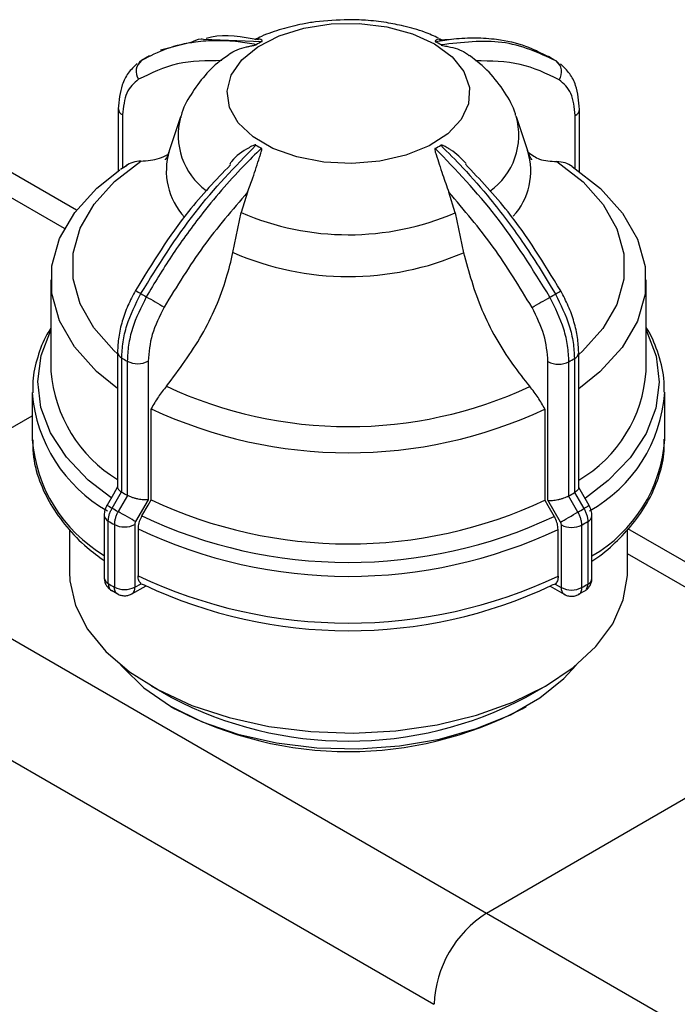
# Model space of a CAD drawing. Units: millimetres. Extents: x 50 to 2082, y 50 to 1435.
# Drawn here: x 1873 to 1908, y 1277 to 1330 of the extents above; entities that cross this region are included whole.
import ezdxf

# ---------------------------------------------------------------- set-up
doc = ezdxf.new("R2010")
doc.units = ezdxf.units.MM
doc.header["$LTSCALE"] = 5

msp = doc.modelspace()

# ---------------------------------------------------------------- linework, layer by layer
at = {"color": 7, "linetype": 'Continuous', "lineweight": 25}
for p, q in [((1882.904, 1328.822), (1886.038, 1328.689)), ((1896.168, 1328.799), (1895.571, 1328.764)), ((1882.23, 1328.642), (1880.597, 1328.219)), ((1900.85, 1328.193), (1900.646, 1328.246)), ((1880.01, 1327.917), (1879.578, 1327.668)), ((1901.446, 1327.878), (1901.57, 1327.82)), ((1901.801, 1327.679), (1901.449, 1327.883)), ((1879.577, 1327.675), (1879.368, 1327.436)), ((1902.075, 1327.409), (1901.863, 1327.651)), ((1878.325, 1325.07), (1878.326, 1325.084)), ((1878.325, 1325.07), (1878.325, 1321.735)), ((1903.117, 1325.045), (1903.116, 1325.056)), ((1903.117, 1321.705), (1903.117, 1325.045)), ((1878.558, 1324.744), (1878.558, 1321.883)), ((1881.674, 1324.637), (1881.065, 1322.816)), ((1900.334, 1322.816), (1899.725, 1324.637)), ((1902.881, 1321.868), (1902.881, 1324.718)), ((1876.073, 1319.624), (1870.361, 1322.921)), ((1878.794, 1322.03), (1878.438, 1321.808)), ((1875.431, 1318.641), (1870.344, 1321.578)), ((1885.277, 1320.6), (1884.932, 1319.5)), ((1896.44, 1319.487), (1896.096, 1320.588)), ((1884.49, 1317.357), (1884.932, 1319.5)), ((1896.44, 1319.487), (1896.88, 1317.344)), ((1874.699, 1315.88), (1874.699, 1310.984)), ((1906.699, 1310.984), (1906.699, 1315.88)), ((1878.282, 1312.009), (1878.282, 1304.738)), ((1903.074, 1304.712), (1903.074, 1311.983)), ((1878.509, 1304.483), (1878.509, 1311.687)), ((1878.805, 1311.515), (1878.805, 1304.311)), ((1879.929, 1311.518), (1879.929, 1304.066)), ((1901.424, 1304.042), (1901.424, 1311.494)), ((1902.548, 1304.285), (1902.548, 1311.489)), ((1902.845, 1311.66), (1902.845, 1304.456)), ((1873.699, 1309.83), (1873.699, 1307.317)), ((1907.699, 1307.317), (1907.699, 1309.83)), ((1880.092, 1304.069), (1880.092, 1308.965)), ((1901.261, 1308.941), (1901.261, 1304.046)), ((1862.769, 1302.276), (1873.699, 1308.586)), ((1877.996, 1303.624), (1878.497, 1304.49)), ((1878.497, 1304.49), (1878.509, 1304.483)), ((1902.845, 1304.456), (1902.857, 1304.463)), ((1902.857, 1304.463), (1903.356, 1303.596)), ((1878.818, 1304.304), (1878.316, 1303.438)), ((1878.805, 1304.311), (1878.818, 1304.304)), ((1879.929, 1304.066), (1879.253, 1302.897)), ((1879.929, 1303.788), (1880.092, 1304.069)), ((1902.098, 1302.872), (1901.424, 1304.042)), ((1902.535, 1304.278), (1902.548, 1304.285)), ((1903.035, 1303.411), (1902.535, 1304.278)), ((1879.59, 1303.203), (1879.929, 1303.788)), ((1903.638, 1303.758), (1903.636, 1303.757)), ((1877.566, 1303.242), (1877.566, 1299.883)), ((1877.786, 1299.569), (1877.786, 1302.929)), ((1903.565, 1302.9), (1903.565, 1299.541)), ((1903.788, 1299.856), (1903.788, 1303.215)), ((1875.699, 1302.475), (1875.699, 1300.194)), ((1878.111, 1302.74), (1878.111, 1299.381)), ((1879.207, 1302.743), (1879.207, 1299.384)), ((1879.383, 1302.506), (1879.383, 1299.993)), ((1901.968, 1299.969), (1901.968, 1302.482)), ((1902.143, 1299.359), (1902.143, 1302.718)), ((1903.239, 1299.354), (1903.239, 1302.713)), ((1905.699, 1300.194), (1905.699, 1302.491)), ((1911.428, 1299.214), (1905.716, 1302.511)), ((1862.769, 1302.276), (1898.124, 1281.865)), ((1910.787, 1298.231), (1905.699, 1301.168)), ((1877.961, 1299.209), (1878.297, 1299.027)), ((1879.059, 1299.019), (1879.813, 1299.452)), ((1879.221, 1299.376), (1879.548, 1299.564)), ((1879.548, 1299.564), (1879.713, 1299.503)), ((1901.54, 1299.429), (1902.291, 1298.994)), ((1901.803, 1299.54), (1901.639, 1299.479)), ((1901.803, 1299.54), (1902.129, 1299.351)), ((1903.06, 1298.996), (1903.398, 1299.176)), ((1859.94, 1297.377), (1895.296, 1276.966)), ((1880.091, 1294.072), (1881.152, 1293.46)), ((1900.247, 1293.46), (1901.308, 1294.072)), ((1881.152, 1292.97), (1881.364, 1292.847)), ((1900.035, 1292.847), (1900.247, 1292.97)), ((1898.124, 1281.865), (1909.055, 1288.176)), ((1898.124, 1281.865), (1933.479, 1261.455))]:
    msp.add_line(p, q, dxfattribs=at)
at = {"color": 7, "linetype": 'Continuous', "lineweight": 25, "flags": 128}
for points in [[(1895.326, 1328.562), (1896.264, 1327.875), (1896.902, 1327.081), (1897.206, 1326.223), (1897.159, 1325.348), (1896.764, 1324.503), (1896.042, 1323.734), (1895.031, 1323.081), (1893.788, 1322.58), (1892.378, 1322.259), (1890.877, 1322.133), (1889.367, 1322.211), (1887.929, 1322.488), (1886.64, 1322.949), (1885.57, 1323.569), (1884.776, 1324.315), (1884.302, 1325.146), (1884.173, 1326.019), (1884.395, 1326.884), (1884.958, 1327.697), (1885.83, 1328.413), (1886.964, 1328.994), (1888.3, 1329.408), (1889.765, 1329.633), (1891.281, 1329.657), (1892.765, 1329.478), (1894.138, 1329.106), (1895.326, 1328.562)], [(1878.282, 1311.915), (1878.092, 1312.087), (1877.005, 1313.301), (1876.267, 1314.599), (1875.896, 1315.949), (1875.9, 1317.315), (1876.281, 1318.663), (1877.027, 1319.96), (1878.121, 1321.171), (1879.535, 1322.267)], [(1901.901, 1322.243), (1903.307, 1321.144), (1904.393, 1319.93), (1905.132, 1318.632), (1905.503, 1317.283), (1905.499, 1315.916), (1905.118, 1314.568), (1904.372, 1313.271), (1903.278, 1312.06), (1903.074, 1311.877)], [(1902.718, 1321.977), (1904.253, 1320.789), (1905.438, 1319.474), (1906.244, 1318.067), (1906.65, 1316.603), (1906.645, 1315.121), (1906.23, 1313.659), (1905.415, 1312.253), (1904.22, 1310.941), (1903.074, 1310.024)], [(1878.282, 1310.055), (1877.146, 1310.971), (1875.961, 1312.285), (1875.155, 1313.693), (1874.749, 1315.156), (1874.754, 1316.638), (1875.169, 1318.101), (1875.984, 1319.506), (1877.178, 1320.818), (1878.406, 1321.791)], [(1877.922, 1304.193), (1876.711, 1305.133), (1875.537, 1306.356), (1874.682, 1307.665), (1874.163, 1309.03), (1873.992, 1310.425), (1874.173, 1311.819), (1874.699, 1313.183)], [(1906.699, 1313.183), (1906.717, 1313.149), (1907.236, 1311.783), (1907.407, 1310.389), (1907.226, 1308.994), (1906.699, 1307.63), (1905.835, 1306.323), (1904.653, 1305.103), (1903.432, 1304.162)], [(1878.282, 1304.76), (1878.058, 1304.374), (1877.718, 1303.785)], [(1903.636, 1303.757), (1903.297, 1304.346), (1903.074, 1304.734)], [(1901.261, 1304.046), (1901.424, 1303.764), (1901.761, 1303.179)], [(1879.253, 1302.897), (1879.166, 1302.946), (1879.062, 1303.007), (1878.945, 1303.075), (1878.818, 1303.148), (1878.687, 1303.224), (1878.556, 1303.299), (1878.431, 1303.372), (1878.316, 1303.438)], [(1902.098, 1302.872), (1902.184, 1302.921), (1902.288, 1302.981), (1902.405, 1303.049), (1902.532, 1303.122), (1902.663, 1303.198), (1902.794, 1303.273), (1902.92, 1303.345), (1903.035, 1303.411)], [(1875.699, 1300.194), (1875.723, 1299.713), (1876.025, 1298.399), (1876.672, 1297.127), (1877.647, 1295.927), (1878.929, 1294.827), (1880.486, 1293.852), (1882.283, 1293.027), (1884.277, 1292.369), (1886.421, 1291.895), (1888.666, 1291.615), (1890.958, 1291.536), (1893.245, 1291.66), (1895.472, 1291.985), (1897.586, 1292.502), (1899.54, 1293.199), (1901.286, 1294.06)], [(1901.286, 1294.06), (1902.784, 1295.064), (1903.999, 1296.189), (1904.902, 1297.408), (1905.472, 1298.693), (1905.696, 1300.012), (1905.699, 1300.194)], [(1902.366, 1298.964), (1902.291, 1298.993), (1902.285, 1298.997)], [(1878.467, 1295.183), (1878.56, 1295.07), (1879.698, 1293.963), (1881.136, 1292.979), (1882.834, 1292.145), (1884.747, 1291.484), (1886.823, 1291.014), (1889.004, 1290.748), (1891.232, 1290.692), (1893.445, 1290.849), (1895.583, 1291.214), (1897.588, 1291.777), (1899.405, 1292.523), (1900.985, 1293.431), (1902.284, 1294.477), (1902.932, 1295.183)]]:
    msp.add_lwpolyline(points, dxfattribs=at)
at = {"color": 7, "linetype": 'Continuous', "lineweight": 25}
for centre, radius, start, end in [((1889.102, 1323.02), 6.445, 118.3949, 121.4124), ((1892.315, 1323.051), 6.408, 58.3943, 61.4233), ((1880.018, 1327.085), 0.737, 126.8256, 215.2346), ((1901.419, 1327.062), 0.737, 324.6141, 52.919), ((1878.708, 1325.097), 0.383, 184.046, 247.1057), ((1902.733, 1325.072), 0.385, 292.6778, 355.8833), ((1885.22, 1323.661), 3.679, 164.8084, 233.7383), ((1896.163, 1323.659), 3.692, 305.4068, 15.9105), ((1889.084, 1328.585), 6.408, 238.3943, 241.4233), ((1892.297, 1328.616), 6.445, 298.3949, 301.4124), ((1884.55, 1321.743), 3.646, 162.8343, 223.072), ((1896.897, 1321.736), 3.603, 317.4597, 17.1592), ((1890.701, 1332.879), 14.57, 246.6757, 293.1993), ((1890.701, 1331.585), 15.524, 246.4188, 293.4562), ((1885.938, 1326.375), 12.924, 238.8375, 240.3053), ((1887.013, 1327.714), 14.622, 239.2453, 240.5724), ((1894.345, 1327.786), 14.705, 299.2426, 300.5647), ((1892.229, 1331.985), 19.4, 299.6389, 300.6218), ((1947.301, 1431.423), 134.58, 239.91063, 240.38283), ((1801.994, 1488.031), 199.656, 299.5847, 299.90284), ((1878.678, 1312.046), 0.397, 185.3996, 244.8083), ((1902.677, 1312.021), 0.399, 294.9879, 354.4755), ((1886.67, 1325.429), 15.982, 239.2951, 240.5226), ((1879.364, 1312.612), 1.232, 242.9894, 297.2939), ((1901.991, 1312.588), 1.232, 242.5802, 296.8864), ((1894.684, 1325.507), 16.073, 299.2922, 300.5151), ((1882.157, 1311.557), 7.479, 184.3902, 238.8005), ((1899.38, 1311.467), 7.336, 300.2371, 356.23), ((1881.669, 1310.44), 7.994, 184.4925, 240.5532), ((1890.701, 1331.19), 23.188, 245.0216, 294.8534), ((1899.827, 1310.374), 7.89, 298.9746, 356.1581), ((1890.701, 1331.547), 24.951, 244.8364, 295.0386), ((1881.598, 1307.903), 7.921, 184.2433, 239.3949), ((1899.876, 1307.85), 7.842, 299.9237, 356.0991), ((1886.67, 1318.225), 15.983, 239.2951, 240.5226), ((1894.684, 1318.303), 16.073, 299.2922, 300.5151), ((1890.701, 1326.652), 24.951, 244.8363, 295.0386), ((1922.138, 1379.975), 88.193, 239.75566, 239.96553), ((1886.502, 1317.934), 16.647, 239.2713, 240.5464), ((1894.85, 1318.016), 16.742, 299.2685, 300.5387), ((1945.057, 1231.253), 83.501, 119.73867, 119.96017), ((1877.951, 1303.279), 0.387, 185.4356, 244.7794), ((1886.433, 1317.476), 16.923, 239.2737, 240.544), ((1890.701, 1326.673), 25.967, 244.6665, 295.2085), ((1894.918, 1317.559), 17.019, 299.2709, 300.5364), ((1903.401, 1303.253), 0.389, 295.013, 354.4833), ((1878.656, 1303.811), 1.201, 243.0048, 297.2928), ((1890.702, 1326.372), 26.414, 244.6267, 295.2483), ((1902.696, 1303.785), 1.201, 242.5813, 296.8711), ((1877.951, 1299.919), 0.387, 185.4081, 244.7817), ((1890.702, 1323.86), 26.414, 244.6267, 295.2483), ((1903.401, 1299.893), 0.389, 295.0109, 354.5071), ((1886.433, 1314.116), 16.923, 239.2737, 240.544), ((1878.656, 1300.451), 1.201, 243.0048, 297.2928), ((1878.851, 1299.328), 0.373, 303.8956, 7.3062), ((1890.702, 1322.737), 25.701, 244.6879, 295.1871), ((1902.523, 1299.313), 0.395, 174.517, 233.0058), ((1902.696, 1300.425), 1.201, 242.5813, 296.8711), ((1894.918, 1314.199), 17.019, 299.2709, 300.5364), ((1890.699, 1311.645), 20.539, 242.3002, 297.6998), ((1890.699, 1310.628), 20.083, 242.3002, 297.6998), ((1901.437, 1276.687), 6.147, 122.6055, 177.3945)]:
    msp.add_arc(centre, radius, start, end, dxfattribs=at)
for points, knots in [([(1890.699, 1329.862), (1890.103, 1329.84), (1889.269, 1329.809), (1888.075, 1329.608), (1887.099, 1329.364), (1886.239, 1329.081), (1885.783, 1328.848), (1885.665, 1328.788)], [0, 0, 0, 0, 0.336733, 0.470389, 0.691824, 0.919777, 1, 1, 1, 1]), ([(1895.545, 1328.871), (1895.295, 1328.983), (1894.7, 1329.249), (1893.748, 1329.513), (1892.688, 1329.725), (1891.691, 1329.842), (1891.007, 1329.856), (1890.699, 1329.862)], [0, 0, 0, 0, 0.170392, 0.40667, 0.597032, 0.818513, 1, 1, 1, 1]), ([(1882.23, 1328.642), (1882.401, 1328.733), (1882.605, 1328.842), (1882.862, 1328.825), (1882.904, 1328.822)], [0, 0, 0, 0, 0.835216, 1, 1, 1, 1]), ([(1885.854, 1328.774), (1884.974, 1328.934), (1883.982, 1329.114), (1883.145, 1328.88), (1883.051, 1328.854)], [0, 0, 0, 0, 0.887601, 1, 1, 1, 1]), ([(1886.038, 1328.689), (1886.042, 1328.692), (1886.052, 1328.698), (1886.062, 1328.713), (1886.055, 1328.752), (1885.912, 1328.852), (1885.773, 1328.82), (1885.662, 1328.794)], [0, 0, 0, 0, 0.012687, 0.02972, 0.073765, 0.268609, 1, 1, 1, 1]), ([(1895.765, 1328.758), (1895.668, 1328.798), (1895.551, 1328.845), (1895.429, 1328.783), (1895.391, 1328.757), (1895.37, 1328.736), (1895.359, 1328.718), (1895.356, 1328.703), (1895.365, 1328.69), (1895.373, 1328.683), (1895.379, 1328.68), (1895.38, 1328.679)], [0, 0, 0, 0, 0.6119544, 0.7444121, 0.8322403, 0.8903596, 0.92918, 0.9684648, 0.9840076, 0.9965319, 1, 1, 1, 1]), ([(1895.38, 1328.679), (1895.708, 1328.735), (1896.437, 1328.858), (1897.538, 1328.909), (1898.844, 1328.818), (1900.183, 1328.522), (1901.045, 1328.082), (1901.446, 1327.878)], [0, 0, 0, 0, 0.145351, 0.322815, 0.505503, 0.770321, 1, 1, 1, 1]), ([(1901.863, 1327.651), (1900.929, 1328.076), (1899.091, 1328.912), (1896.8, 1328.642), (1895.673, 1328.509)], [0, 0, 0, 0, 0.5080908, 1, 1, 1, 1]), ([(1885.743, 1328.52), (1885.416, 1328.576), (1884.69, 1328.701), (1883.593, 1328.755), (1882.292, 1328.667), (1880.914, 1328.36), (1880.016, 1327.9), (1879.577, 1327.675)], [0, 0, 0, 0, 0.142037, 0.315457, 0.493979, 0.752761, 1, 1, 1, 1]), ([(1884.219, 1327.95), (1884.246, 1327.975), (1884.477, 1328.182), (1884.927, 1328.334), (1885.366, 1328.434), (1885.492, 1328.459), (1885.578, 1328.475), (1885.642, 1328.488), (1885.689, 1328.499), (1885.722, 1328.51), (1885.736, 1328.516), (1885.742, 1328.519), (1885.743, 1328.52)], [0, 0, 0, 0, 0.083211, 0.697043, 0.800456, 0.869026, 0.914401, 0.944709, 0.975378, 0.987513, 0.99729, 1, 1, 1, 1]), ([(1895.673, 1328.509), (1895.678, 1328.507), (1895.69, 1328.5), (1895.726, 1328.488), (1895.852, 1328.459), (1896.309, 1328.379), (1896.851, 1328.217), (1897.122, 1327.981), (1897.186, 1327.925)], [0, 0, 0, 0, 0.009807, 0.022972, 0.057018, 0.207625, 0.811745, 1, 1, 1, 1]), ([(1884.223, 1327.945), (1884.114, 1327.874), (1883.651, 1327.57), (1882.956, 1326.884), (1882.216, 1325.87), (1881.782, 1325.09), (1881.683, 1324.646), (1881.677, 1324.616)], [0, 0, 0, 0, 0.090248, 0.384926, 0.681216, 0.978517, 1, 1, 1, 1]), ([(1899.694, 1324.69), (1899.686, 1324.726), (1899.58, 1325.188), (1899.099, 1326), (1898.294, 1327.083), (1897.571, 1327.657), (1897.205, 1327.947)], [0, 0, 0, 0, 0.026186, 0.340718, 0.666222, 1, 1, 1, 1]), ([(1879.346, 1327.511), (1879.171, 1327.346), (1878.835, 1327.029), (1878.424, 1326.217), (1878.364, 1325.515), (1878.325, 1325.07)], [0, 0, 0, 0, 0.282719, 0.544444, 1, 1, 1, 1]), ([(1883.886, 1327.664), (1883.071, 1327.656), (1881.438, 1327.642), (1880.091, 1326.987), (1879.416, 1326.66)], [0, 0, 0, 0, 0.499398, 1, 1, 1, 1]), ([(1902.02, 1326.635), (1901.344, 1326.964), (1899.991, 1327.621), (1898.353, 1327.64), (1897.533, 1327.649)], [0, 0, 0, 0, 0.4999998, 1, 1, 1, 1]), ([(1903.117, 1325.045), (1903.078, 1325.49), (1903.018, 1326.19), (1902.607, 1327.002), (1902.271, 1327.32), (1902.097, 1327.485)], [0, 0, 0, 0, 0.455321, 0.717104, 1, 1, 1, 1]), ([(1879.416, 1326.66), (1879.17, 1326.449), (1878.678, 1326.028), (1878.598, 1325.172), (1878.558, 1324.744)], [0, 0, 0, 0, 0.499925, 1, 1, 1, 1]), ([(1902.881, 1324.718), (1902.841, 1325.146), (1902.761, 1326.002), (1902.267, 1326.424), (1902.02, 1326.635)], [0, 0, 0, 0, 0.500009, 1, 1, 1, 1]), ([(1879.536, 1315.148), (1880.47, 1316.647), (1882.308, 1319.598), (1884.599, 1321.963), (1885.726, 1323.127)], [0, 0, 0, 0, 0.508091, 1, 1, 1, 1]), ([(1886.019, 1322.957), (1885.691, 1322.635), (1884.962, 1321.92), (1883.861, 1320.704), (1882.555, 1319.112), (1881.171, 1317.211), (1880.269, 1315.711), (1879.829, 1314.978)], [0, 0, 0, 0, 0.142037, 0.315457, 0.493979, 0.752761, 1, 1, 1, 1]), ([(1885.726, 1323.127), (1885.721, 1323.129), (1885.709, 1323.134), (1885.673, 1323.134), (1885.547, 1323.097), (1885.092, 1322.841), (1884.591, 1322.528), (1884.345, 1322.142), (1884.312, 1322.089)], [0, 0, 0, 0, 0.0107942, 0.0252856, 0.0627595, 0.228532, 0.8934855, 1, 1, 1, 1]), ([(1885.277, 1320.6), (1885.371, 1320.853), (1885.607, 1321.486), (1885.821, 1322.186), (1885.97, 1322.625), (1886.008, 1322.744), (1886.029, 1322.822), (1886.04, 1322.879), (1886.043, 1322.918), (1886.034, 1322.943), (1886.026, 1322.953), (1886.02, 1322.956), (1886.019, 1322.957)], [0, 0, 0, 0, 0.308796, 0.771562, 0.849538, 0.901241, 0.935455, 0.958308, 0.981433, 0.990582, 0.997954, 1, 1, 1, 1]), ([(1895.361, 1322.947), (1895.357, 1322.944), (1895.347, 1322.936), (1895.337, 1322.909), (1895.344, 1322.804), (1895.495, 1322.373), (1895.728, 1321.603), (1895.981, 1320.907), (1896.096, 1320.588)], [0, 0, 0, 0, 0.007426, 0.017395, 0.043174, 0.157213, 0.614652, 1, 1, 1, 1]), ([(1901.528, 1314.954), (1900.598, 1316.456), (1898.766, 1319.411), (1896.484, 1321.781), (1895.361, 1322.947)], [0, 0, 0, 0, 0.508091, 1, 1, 1, 1]), ([(1897.025, 1322.144), (1896.762, 1322.409), (1896.45, 1322.722), (1896.033, 1322.974), (1895.907, 1323.042), (1895.821, 1323.083), (1895.757, 1323.109), (1895.71, 1323.122), (1895.677, 1323.123), (1895.663, 1323.12), (1895.657, 1323.117), (1895.656, 1323.116)], [0, 0, 0, 0, 0.65146, 0.7704323, 0.849319, 0.9015213, 0.9363894, 0.9716734, 0.9856333, 0.9968819, 1, 1, 1, 1]), ([(1895.656, 1323.116), (1896.058, 1322.717), (1896.977, 1321.806), (1898.454, 1320.101), (1900.162, 1317.862), (1901.239, 1316.086), (1901.822, 1315.124)], [0, 0, 0, 0, 0.17484, 0.39981, 0.674876, 1, 1, 1, 1]), ([(1879.535, 1322.267), (1879.88, 1322.289), (1880.405, 1322.323), (1880.839, 1322.549), (1880.989, 1322.627)], [0, 0, 0, 0, 0.656204, 1, 1, 1, 1]), ([(1881.061, 1322.841), (1881.049, 1322.793), (1880.994, 1322.567), (1880.86, 1322.367), (1880.847, 1322.346), (1880.841, 1322.337)], [0, 0, 0, 0, 0.132693, 0.6298164, 1, 1, 1, 1]), ([(1900.553, 1322.34), (1900.557, 1322.335), (1900.576, 1322.314), (1900.468, 1322.459), (1900.375, 1322.712), (1900.329, 1322.839)], [0, 0, 0, 0, 0.139268, 0.567131, 1, 1, 1, 1]), ([(1900.365, 1322.748), (1900.557, 1322.604), (1900.991, 1322.279), (1901.575, 1322.256), (1901.901, 1322.243)], [0, 0, 0, 0, 0.442972, 1, 1, 1, 1]), ([(1879.535, 1322.267), (1879.387, 1322.254), (1879.086, 1322.226), (1878.844, 1322.078), (1878.721, 1322.003)], [0, 0, 0, 0, 0.491515, 1, 1, 1, 1]), ([(1884.349, 1322.06), (1883.577, 1321.253), (1881.674, 1319.264), (1880.153, 1316.787), (1879.25, 1315.316)], [0, 0, 0, 0, 0.405908, 1, 1, 1, 1]), ([(1902.11, 1315.291), (1901.21, 1316.764), (1899.682, 1319.264), (1897.769, 1321.273), (1896.983, 1322.099)], [0, 0, 0, 0, 0.589038, 1, 1, 1, 1]), ([(1902.718, 1321.977), (1902.599, 1322.05), (1902.356, 1322.2), (1902.054, 1322.228), (1901.901, 1322.243)], [0, 0, 0, 0, 0.491508, 1, 1, 1, 1]), ([(1885.277, 1320.6), (1884.459, 1319.65), (1882.82, 1317.747), (1881.468, 1315.534), (1880.791, 1314.426)], [0, 0, 0, 0, 0.499398, 1, 1, 1, 1]), ([(1900.566, 1314.404), (1899.892, 1315.512), (1898.545, 1317.728), (1896.912, 1319.635), (1896.096, 1320.588)], [0, 0, 0, 0, 0.5, 1, 1, 1, 1]), ([(1880.91, 1310.171), (1881.581, 1311.062), (1882.923, 1312.845), (1884.027, 1315.429), (1884.38, 1316.9), (1884.49, 1317.357)], [0, 0, 0, 0, 0.407822, 0.815668, 1, 1, 1, 1]), ([(1896.88, 1317.344), (1897.162, 1316.319), (1897.727, 1314.269), (1899.137, 1311.793), (1900.133, 1310.543), (1900.447, 1310.149)], [0, 0, 0, 0, 0.406475, 0.812895, 1, 1, 1, 1]), ([(1879.25, 1315.316), (1879.107, 1315.046), (1878.82, 1314.507), (1878.519, 1313.655), (1878.32, 1312.805), (1878.295, 1312.274), (1878.282, 1312.008)], [0, 0, 0, 0, 0.247865, 0.497189, 0.747919, 1, 1, 1, 1]), ([(1878.509, 1311.687), (1878.523, 1311.97), (1878.552, 1312.53), (1878.826, 1313.715), (1879.254, 1314.58), (1879.536, 1315.148)], [0, 0, 0, 0, 0.260152, 0.5139038, 1, 1, 1, 1]), ([(1901.822, 1315.124), (1902.102, 1314.555), (1902.529, 1313.689), (1902.802, 1312.504), (1902.831, 1311.944), (1902.845, 1311.66)], [0, 0, 0, 0, 0.4860681, 0.7398268, 1, 1, 1, 1]), ([(1903.074, 1311.983), (1903.061, 1312.249), (1903.037, 1312.779), (1902.838, 1313.629), (1902.539, 1314.481), (1902.253, 1315.021), (1902.11, 1315.291)], [0, 0, 0, 0, 0.252073, 0.502801, 0.752127, 1, 1, 1, 1]), ([(1879.829, 1314.978), (1879.548, 1314.409), (1879.122, 1313.544), (1878.848, 1312.359), (1878.82, 1311.799), (1878.805, 1311.515)], [0, 0, 0, 0, 0.486051, 0.739814, 1, 1, 1, 1]), ([(1902.548, 1311.489), (1902.533, 1311.773), (1902.505, 1312.333), (1902.233, 1313.518), (1901.808, 1314.385), (1901.528, 1314.954)], [0, 0, 0, 0, 0.260152, 0.513904, 1, 1, 1, 1]), ([(1880.791, 1314.426), (1880.544, 1313.931), (1880.05, 1312.941), (1879.969, 1311.992), (1879.929, 1311.518)], [0, 0, 0, 0, 0.4999906, 1, 1, 1, 1]), ([(1901.424, 1311.494), (1901.384, 1311.969), (1901.304, 1312.917), (1900.812, 1313.909), (1900.566, 1314.404)], [0, 0, 0, 0, 0.500009, 1, 1, 1, 1]), ([(1874.699, 1313.283), (1874.628, 1313.173), (1874.305, 1312.681), (1873.964, 1311.728), (1873.699, 1310.669), (1873.728, 1310.022), (1873.737, 1309.812)], [0, 0, 0, 0, 0.1020694, 0.4578877, 0.8244625, 1, 1, 1, 1]), ([(1907.662, 1309.847), (1907.668, 1310.097), (1907.685, 1310.841), (1907.338, 1312.012), (1906.986, 1312.925), (1906.7, 1313.326), (1906.699, 1313.327)], [0, 0, 0, 0, 0.20884, 0.621685, 0.999003, 1, 1, 1, 1]), ([(1880.91, 1310.171), (1880.761, 1309.986), (1880.459, 1309.611), (1880.216, 1309.182), (1880.092, 1308.965)], [0, 0, 0, 0, 0.491515, 1, 1, 1, 1]), ([(1901.261, 1308.941), (1901.142, 1309.152), (1900.901, 1309.581), (1900.6, 1309.958), (1900.447, 1310.149)], [0, 0, 0, 0, 0.491508, 1, 1, 1, 1]), ([(1873.737, 1307.299), (1873.732, 1307.049), (1873.717, 1306.306), (1874.039, 1305.127), (1874.653, 1303.807), (1875.524, 1302.606), (1876.491, 1301.593), (1877.253, 1301.032), (1877.566, 1300.802)], [0, 0, 0, 0, 0.1032694, 0.307417, 0.4939967, 0.6815839, 0.8690745, 1, 1, 1, 1]), ([(1903.788, 1300.765), (1903.93, 1300.862), (1904.493, 1301.246), (1905.315, 1302.01), (1906.232, 1303.053), (1906.952, 1304.191), (1907.446, 1305.415), (1907.698, 1306.477), (1907.671, 1307.124), (1907.662, 1307.334)], [0, 0, 0, 0, 0.0564522, 0.2229657, 0.391245, 0.5617153, 0.735392, 0.9143191, 1, 1, 1, 1]), ([(1878.285, 1304.738), (1878.286, 1304.722), (1878.289, 1304.686), (1878.331, 1304.624), (1878.399, 1304.557), (1878.465, 1304.512), (1878.497, 1304.49)], [0, 0, 0, 0, 0.230385, 0.498065, 0.754092, 1, 1, 1, 1]), ([(1903.071, 1304.712), (1903.07, 1304.695), (1903.067, 1304.66), (1903.024, 1304.597), (1902.955, 1304.53), (1902.89, 1304.485), (1902.857, 1304.463)], [0, 0, 0, 0, 0.234336, 0.500657, 0.75537, 1, 1, 1, 1]), ([(1879.929, 1304.066), (1879.852, 1304.062), (1879.697, 1304.054), (1879.439, 1304.094), (1879.229, 1304.145), (1879.074, 1304.193), (1878.934, 1304.247), (1878.856, 1304.285), (1878.818, 1304.304)], [0, 0, 0, 0, 0.249637, 0.499131, 0.632991, 0.760648, 0.88274, 1, 1, 1, 1]), ([(1901.424, 1304.042), (1901.501, 1304.038), (1901.655, 1304.03), (1901.913, 1304.069), (1902.123, 1304.12), (1902.279, 1304.168), (1902.419, 1304.221), (1902.497, 1304.259), (1902.535, 1304.278)], [0, 0, 0, 0, 0.249637, 0.499131, 0.63298, 0.760633, 0.882729, 1, 1, 1, 1]), ([(1877.716, 1303.786), (1877.695, 1303.746), (1877.652, 1303.665), (1877.605, 1303.528), (1877.572, 1303.385), (1877.568, 1303.29), (1877.566, 1303.242)], [0, 0, 0, 0, 0.237077, 0.483083, 0.737504, 1, 1, 1, 1]), ([(1877.786, 1302.929), (1877.789, 1302.984), (1877.794, 1303.094), (1877.837, 1303.272), (1877.902, 1303.452), (1877.965, 1303.567), (1877.996, 1303.624)], [0, 0, 0, 0, 0.25, 0.5, 0.75, 1, 1, 1, 1]), ([(1878.316, 1303.438), (1878.286, 1303.38), (1878.225, 1303.265), (1878.161, 1303.084), (1878.119, 1302.905), (1878.114, 1302.795), (1878.111, 1302.74)], [0, 0, 0, 0, 0.25, 0.5, 0.75, 1, 1, 1, 1]), ([(1903.239, 1302.713), (1903.237, 1302.768), (1903.231, 1302.878), (1903.19, 1303.057), (1903.126, 1303.237), (1903.065, 1303.353), (1903.035, 1303.411)], [0, 0, 0, 0, 0.25, 0.5, 0.75, 1, 1, 1, 1]), ([(1903.356, 1303.596), (1903.388, 1303.539), (1903.45, 1303.424), (1903.515, 1303.244), (1903.557, 1303.065), (1903.563, 1302.955), (1903.565, 1302.9)], [0, 0, 0, 0, 0.25, 0.5, 0.75, 1, 1, 1, 1]), ([(1903.788, 1303.215), (1903.786, 1303.263), (1903.782, 1303.357), (1903.749, 1303.501), (1903.702, 1303.637), (1903.659, 1303.718), (1903.638, 1303.758)], [0, 0, 0, 0, 0.2625827, 0.5170999, 0.763, 1, 1, 1, 1]), ([(1879.253, 1302.897), (1879.239, 1302.871), (1879.213, 1302.818), (1879.209, 1302.768), (1879.207, 1302.743)], [0, 0, 0, 0, 0.500006, 1, 1, 1, 1]), ([(1879.59, 1303.203), (1879.54, 1303.103), (1879.438, 1302.902), (1879.387, 1302.661), (1879.384, 1302.537), (1879.383, 1302.506)], [0, 0, 0, 0, 0.428981, 0.857979, 1, 1, 1, 1]), ([(1901.968, 1302.482), (1901.96, 1302.578), (1901.945, 1302.77), (1901.851, 1303.016), (1901.779, 1303.146), (1901.761, 1303.179)], [0, 0, 0, 0, 0.428592, 0.857172, 1, 1, 1, 1]), ([(1902.143, 1302.718), (1902.142, 1302.743), (1902.138, 1302.793), (1902.111, 1302.846), (1902.098, 1302.872)], [0, 0, 0, 0, 0.499994, 1, 1, 1, 1]), ([(1877.566, 1299.883), (1877.571, 1299.819), (1877.581, 1299.687), (1877.661, 1299.493), (1877.784, 1299.321), (1877.897, 1299.242), (1877.953, 1299.203)], [0, 0, 0, 0, 0.240495, 0.491279, 0.746446, 1, 1, 1, 1]), ([(1879.548, 1299.564), (1879.502, 1299.614), (1879.406, 1299.716), (1879.391, 1299.899), (1879.383, 1299.993)], [0, 0, 0, 0, 0.4832183, 1, 1, 1, 1]), ([(1901.968, 1299.969), (1901.961, 1299.88), (1901.947, 1299.697), (1901.852, 1299.593), (1901.803, 1299.54)], [0, 0, 0, 0, 0.482954, 1, 1, 1, 1]), ([(1903.399, 1299.174), (1903.455, 1299.214), (1903.569, 1299.293), (1903.692, 1299.465), (1903.773, 1299.66), (1903.783, 1299.792), (1903.788, 1299.856)], [0, 0, 0, 0, 0.253578, 0.508788, 0.759585, 1, 1, 1, 1]), ([(1877.786, 1299.569), (1877.796, 1299.491), (1877.816, 1299.335), (1877.893, 1299.213), (1877.956, 1299.201), (1877.957, 1299.201)], [0, 0, 0, 0, 0.495804, 0.991608, 1, 1, 1, 1]), ([(1878.276, 1299.016), (1878.276, 1299.016), (1878.215, 1299.027), (1878.14, 1299.147), (1878.12, 1299.303), (1878.111, 1299.381)], [0, 0, 0, 0, 0.003892, 0.501946, 1, 1, 1, 1]), ([(1879.207, 1299.384), (1879.207, 1299.382), (1879.207, 1299.379), (1879.209, 1299.376), (1879.211, 1299.374), (1879.213, 1299.374), (1879.216, 1299.374), (1879.219, 1299.375), (1879.221, 1299.376)], [0, 0, 0, 0, 0.269134, 0.387206, 0.499934, 0.612671, 0.73077, 1, 1, 1, 1]), ([(1902.129, 1299.351), (1902.131, 1299.35), (1902.134, 1299.349), (1902.138, 1299.349), (1902.14, 1299.349), (1902.141, 1299.351), (1902.143, 1299.354), (1902.143, 1299.357), (1902.143, 1299.359)], [0, 0, 0, 0, 0.2691995, 0.3872844, 0.5000114, 0.6127367, 0.7308169, 1, 1, 1, 1]), ([(1903.239, 1299.354), (1903.23, 1299.276), (1903.211, 1299.12), (1903.136, 1299), (1903.075, 1298.989), (1903.074, 1298.988)], [0, 0, 0, 0, 0.497417, 0.994835, 1, 1, 1, 1]), ([(1903.399, 1299.175), (1903.447, 1299.215), (1903.542, 1299.296), (1903.557, 1299.459), (1903.565, 1299.541)], [0, 0, 0, 0, 0.49754, 1, 1, 1, 1]), ([(1878.276, 1299.015), (1878.338, 1298.986), (1878.462, 1298.928), (1878.673, 1298.907), (1878.882, 1298.934), (1879.001, 1298.991), (1879.059, 1299.019)], [0, 0, 0, 0, 0.252411, 0.507147, 0.758334, 1, 1, 1, 1]), ([(1902.291, 1298.994), (1902.349, 1298.966), (1902.468, 1298.908), (1902.678, 1298.881), (1902.888, 1298.901), (1903.012, 1298.959), (1903.074, 1298.988)], [0, 0, 0, 0, 0.24167, 0.492879, 0.747619, 1, 1, 1, 1])]:
    msp.add_open_spline(points, degree=3, knots=knots, dxfattribs=at)

doc.saveas('drawing.dxf')
